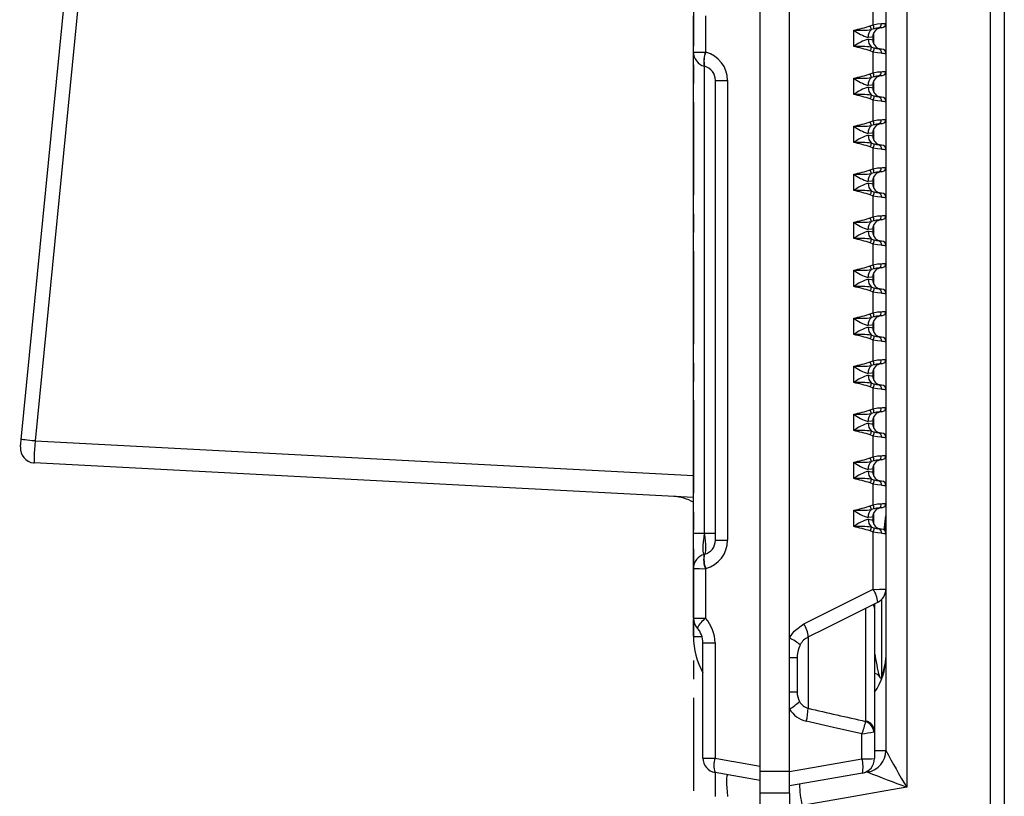
# Model space of a CAD drawing. Units: millimetres. Extents: x -611 to 908, y -407 to 618.
# Drawn here: x 556 to 690, y -120 to -14 of the extents above; entities that cross this region are included whole.
import ezdxf

# ---------------------------------------------------------------- set-up
doc = ezdxf.new("R2010")
doc.units = ezdxf.units.MM
doc.header["$MEASUREMENT"] = 0
doc.linetypes.add('AI-Linetype-11', pattern=[20.32, 12.7, -2.54, 2.54, -2.54])
doc.layers.get('0').update_dxf_attribs({"lineweight": 0})

msp = doc.modelspace()

# ---------------------------------------------------------------- linework, layer by layer
at = {"color": 251, "linetype": 'AI-Linetype-11', "lineweight": 25, "true_color": 0x4d4d4d}
msp.add_line((647.92, 421.58), (647.92, -165.2), dxfattribs=at)
at = {"color": 18, "lineweight": 25, "true_color": 0x000000}
for p, q in [((657.02, -116.79), (657.02, 382.82)), ((661.02, -116.79), (661.02, 380.51)), ((677.01, 127.34), (677.01, -118.92)), ((688.42, -121.57), (688.42, 127.34)), ((690.32, 127.35), (690.32, -121.55)), ((556.25, -71.5), (562.64, -6.87)), ((564.52, -7.06), (558.13, -71.69)), ((672.45, -14.89), (672.45, -12.08)), ((674.17, -12.26), (674.17, -14.71)), ((647.92, -18.62), (647.92, -13.69)), ((649.57, -13.7), (649.57, -18.64)), ((674.17, -14.71), (674.17, -18.81)), ((669.79, -17.87), (669.79, -15.64)), ((672.03, -15.05), (672.45, -14.89)), ((672.55, -15.45), (672.2, -15.56)), ((672.37, -16.56), (672.37, -16.95)), ((647.92, -84.26), (647.92, -18.62)), ((649.57, -18.64), (649.61, -18.64)), ((672.45, -18.63), (672.03, -18.46)), ((672.21, -17.95), (672.56, -18.06)), ((672.45, -21.44), (672.45, -18.63)), ((674.17, -18.81), (674.17, -21.26)), ((649.44, -20.56), (649.4, -20.55)), ((672.03, -21.6), (672.45, -21.44)), ((674.17, -21.26), (674.17, -25.36)), ((650.92, -85.22), (650.92, -22.49)), ((652.57, -22.51), (652.57, -85.24)), ((669.79, -24.42), (669.79, -22.19)), ((672.55, -22), (672.2, -22.11)), ((672.37, -23.11), (672.37, -23.5)), ((672.45, -25.18), (672.03, -25.01)), ((672.21, -24.5), (672.56, -24.61)), ((672.45, -27.99), (672.45, -25.18)), ((674.17, -25.36), (674.17, -27.81)), ((672.03, -28.15), (672.45, -27.99)), ((674.17, -27.81), (674.17, -31.91)), ((669.79, -30.97), (669.79, -28.74)), ((672.55, -28.55), (672.2, -28.66)), ((672.37, -29.66), (672.37, -30.05)), ((672.45, -31.73), (672.03, -31.56)), ((672.21, -31.05), (672.56, -31.16)), ((672.45, -34.54), (672.45, -31.73)), ((674.17, -31.91), (674.17, -34.36)), ((672.03, -34.7), (672.45, -34.54)), ((674.17, -34.36), (674.17, -38.46)), ((669.79, -37.52), (669.79, -35.29)), ((672.55, -35.1), (672.2, -35.21)), ((672.37, -36.21), (672.37, -36.6)), ((672.21, -37.6), (672.56, -37.71)), ((672.45, -38.28), (672.03, -38.11)), ((672.45, -41.09), (672.45, -38.28)), ((674.17, -38.46), (674.17, -40.91)), ((672.03, -41.25), (672.45, -41.09)), ((674.17, -40.91), (674.17, -45.01)), ((669.79, -44.07), (669.79, -41.84)), ((672.55, -41.65), (672.2, -41.76)), ((672.37, -42.76), (672.37, -43.15)), ((672.21, -44.15), (672.56, -44.26)), ((672.45, -44.83), (672.03, -44.66)), ((672.45, -47.64), (672.45, -44.83)), ((674.17, -45.01), (674.17, -47.46)), ((672.03, -47.8), (672.45, -47.64)), ((672.55, -48.2), (672.2, -48.31)), ((674.17, -47.46), (674.17, -51.56)), ((669.79, -50.62), (669.79, -48.39)), ((672.37, -49.31), (672.37, -49.7)), ((672.21, -50.7), (672.56, -50.81)), ((672.45, -51.38), (672.03, -51.21)), ((672.45, -54.19), (672.45, -51.38)), ((674.17, -51.56), (674.17, -54.01)), ((669.79, -57.17), (669.79, -54.94)), ((672.03, -54.35), (672.45, -54.19)), ((672.55, -54.75), (672.2, -54.86)), ((674.17, -54.01), (674.17, -58.11)), ((672.37, -55.86), (672.37, -56.25)), ((672.21, -57.25), (672.56, -57.36)), ((672.45, -57.93), (672.03, -57.76)), ((672.45, -60.74), (672.45, -57.93)), ((674.17, -58.11), (674.17, -60.56)), ((669.79, -63.72), (669.79, -61.49)), ((672.03, -60.9), (672.45, -60.74)), ((672.55, -61.3), (672.2, -61.41)), ((674.17, -60.56), (674.17, -64.66)), ((672.37, -62.41), (672.37, -62.8)), ((672.45, -64.48), (672.03, -64.31)), ((672.21, -63.8), (672.56, -63.91)), ((672.45, -67.29), (672.45, -64.48)), ((674.17, -64.66), (674.17, -67.11)), ((674.17, -67.11), (674.17, -71.21)), ((669.79, -70.27), (669.79, -68.04)), ((672.03, -67.45), (672.45, -67.29)), ((672.55, -67.85), (672.2, -67.96)), ((672.37, -68.96), (672.37, -69.35)), ((672.45, -71.03), (672.03, -70.86)), ((672.21, -70.35), (672.56, -70.46)), ((672.45, -73.84), (672.45, -71.03)), ((674.17, -71.21), (674.17, -73.66)), ((672.03, -74), (672.45, -73.84)), ((674.17, -73.66), (674.17, -77.76)), ((647.92, -79.4), (558.03, -74.69)), ((669.79, -76.82), (669.79, -74.59)), ((672.55, -74.4), (672.2, -74.51)), ((672.37, -75.51), (672.37, -75.9)), ((672.45, -77.58), (672.03, -77.41)), ((672.21, -76.9), (672.56, -77.01)), ((672.45, -80.39), (672.45, -77.58)), ((674.17, -77.76), (674.17, -80.21)), ((672.03, -80.55), (672.45, -80.39)), ((674.17, -80.21), (674.17, -81.89)), ((669.79, -83.37), (669.79, -81.14)), ((672.55, -80.95), (672.2, -81.06)), ((674.17, -81.89), (674.17, -81.91)), ((674.17, -81.91), (674.17, -84.31)), ((672.37, -82.06), (672.37, -82.45)), ((647.92, -84.26), (649.4, -84.26)), ((647.92, -89.09), (647.92, -84.26)), ((649.4, -84.26), (649.44, -84.25)), ((649.44, -84.25), (650.92, -84.25)), ((672.45, -84.13), (672.03, -83.96)), ((672.21, -83.45), (672.56, -83.56)), ((672.45, -91.93), (672.45, -84.13)), ((674.17, -84.31), (674.17, -91.91)), ((649.4, -87.16), (649.44, -87.15)), ((647.92, -95.86), (647.92, -89.09)), ((649.61, -89.1), (649.57, -89.11)), ((649.57, -89.11), (649.57, -95.89)), ((674.17, -91.91), (674.17, -101.3)), ((672.62, -93.92), (672.62, -94.56)), ((672.62, -94.56), (672.62, -111.31)), ((647.92, -98.38), (647.92, -96.04)), ((649.22, -114.95), (649.22, -99.23)), ((650.87, -99.25), (650.87, -114.97)), ((662.07, -101.23), (662.07, -105.92)), ((674.17, -101.3), (674.17, -113.92)), ((671.41, -109.96), (671.43, -109.9)), ((672.62, -111.31), (672.53, -111.36)), ((672.62, -111.31), (672.62, -115.03)), ((670.9, -115.05), (670.9, -111.66)), ((650.92, -120.18), (650.92, -116.82)), ((661.02, -116.79), (657.02, -116.79)), ((657.02, -119.76), (657.02, -116.79)), ((661.02, -119.76), (661.02, -116.79)), ((670.96, -117), (661.02, -118.76)), ((671.69, -116.87), (671.14, -116.97)), ((661.02, -119.76), (657.02, -119.76)), ((657.02, -121.76), (657.02, -119.76)), ((661.02, -119.76), (661.02, -121.76))]:
    msp.add_line(p, q, dxfattribs=at)
at = {"color": 251, "lineweight": 25, "true_color": 0x4d4d4d}
for p, q in [((672.51, -17.54), (672.51, -15.97)), ((649.4, -20.55), (649.4, -84.26)), ((649.44, -84.25), (649.44, -20.56)), ((672.51, -24.09), (672.51, -22.52)), ((672.51, -30.64), (672.51, -29.07)), ((672.51, -37.19), (672.51, -35.62)), ((672.51, -43.74), (672.51, -42.17)), ((672.51, -50.29), (672.51, -48.72)), ((672.51, -56.84), (672.51, -55.27)), ((672.51, -63.39), (672.51, -61.82)), ((672.51, -69.94), (672.51, -68.37)), ((558.13, -71.69), (647.92, -76.39)), ((672.51, -76.49), (672.51, -74.92)), ((672.51, -83.04), (672.51, -81.47)), ((673.95, -83.87), (674.17, -81.89)), ((673.55, -93.36), (673.55, -104.06)), ((671.43, -109.9), (671.43, -94.51)), ((647.92, -98.38), (649.06, -98.38)), ((663.55, -98.48), (663.55, -108.16))]:
    msp.add_line(p, q, dxfattribs=at)
at = {"color": 18, "lineweight": 25, "true_color": 0x000000}
for points in [[(672.45, -14.89), (673.04, -14.79), (673.53, -14.75)], [(673.17, -15.34), (672.89, -15.38), (672.55, -15.45)], [(673.62, -15.3), (673.6, -15.3), (673.46, -15.32), (673.17, -15.34)], [(672.37, -16.56), (672.2, -16.58), (671.75, -16.63)], [(671.76, -16.87), (672.2, -16.93), (672.37, -16.95)], [(673.56, -18.77), (673.02, -18.72), (672.45, -18.63)], [(672.56, -18.06), (672.89, -18.13), (673.19, -18.17)], [(673.19, -18.17), (673.47, -18.19), (673.61, -18.21), (673.62, -18.21)], [(672.45, -21.44), (673.04, -21.34), (673.53, -21.3)], [(673.17, -21.89), (672.89, -21.93), (672.55, -22)], [(673.62, -21.85), (673.6, -21.85), (673.46, -21.87), (673.17, -21.89)], [(672.37, -23.11), (672.2, -23.13), (671.75, -23.18)], [(671.76, -23.42), (672.2, -23.48), (672.37, -23.5)], [(673.56, -25.32), (673.03, -25.28), (672.45, -25.18)], [(672.56, -24.61), (672.89, -24.68), (673.19, -24.72)], [(673.19, -24.72), (673.47, -24.74), (673.61, -24.76), (673.62, -24.76)], [(672.45, -27.99), (673.04, -27.89), (673.53, -27.85)], [(673.17, -28.44), (672.89, -28.48), (672.55, -28.55)], [(673.62, -28.4), (673.6, -28.4), (673.46, -28.42), (673.17, -28.44)], [(672.37, -29.66), (672.2, -29.68), (671.75, -29.73)], [(671.76, -29.97), (672.2, -30.03), (672.37, -30.05)], [(673.56, -31.87), (673.03, -31.83), (672.45, -31.73)], [(672.56, -31.16), (672.89, -31.23), (673.19, -31.27)], [(673.19, -31.27), (673.47, -31.29), (673.61, -31.31), (673.62, -31.31)], [(672.45, -34.54), (673.04, -34.44), (673.53, -34.4)], [(672.37, -36.21), (672.2, -36.23), (671.75, -36.28)], [(673.17, -34.99), (672.89, -35.03), (672.55, -35.1)], [(673.62, -34.95), (673.6, -34.95), (673.46, -34.97), (673.17, -34.99)], [(671.76, -36.52), (672.2, -36.58), (672.37, -36.6)], [(673.56, -38.42), (673.03, -38.38), (672.45, -38.28)], [(672.56, -37.71), (672.89, -37.78), (673.19, -37.82)], [(673.19, -37.82), (673.47, -37.84), (673.61, -37.86), (673.62, -37.86)], [(672.45, -41.09), (673.04, -40.99), (673.53, -40.95)], [(673.17, -41.54), (672.89, -41.58), (672.55, -41.65)], [(673.62, -41.5), (673.6, -41.5), (673.46, -41.52), (673.17, -41.54)], [(672.37, -42.76), (672.2, -42.78), (671.75, -42.83)], [(671.76, -43.07), (672.2, -43.13), (672.37, -43.15)], [(672.56, -44.26), (672.89, -44.33), (673.19, -44.37)], [(673.56, -44.97), (673.03, -44.93), (672.45, -44.83)], [(673.19, -44.37), (673.47, -44.39), (673.61, -44.41), (673.62, -44.41)], [(672.45, -47.64), (673.04, -47.54), (673.53, -47.5)], [(673.17, -48.09), (672.89, -48.13), (672.55, -48.2)], [(673.62, -48.05), (673.6, -48.05), (673.46, -48.07), (673.17, -48.09)], [(672.37, -49.31), (672.2, -49.33), (671.75, -49.38)], [(671.76, -49.62), (672.2, -49.68), (672.37, -49.7)], [(672.56, -50.81), (672.89, -50.88), (673.19, -50.92)], [(673.19, -50.92), (673.47, -50.94), (673.61, -50.96), (673.62, -50.96)], [(673.56, -51.52), (673.03, -51.48), (672.45, -51.38)], [(672.45, -54.19), (673.04, -54.09), (673.53, -54.05)], [(673.17, -54.64), (672.89, -54.68), (672.55, -54.75)], [(673.62, -54.6), (673.6, -54.6), (673.46, -54.62), (673.17, -54.64)], [(672.37, -55.86), (672.2, -55.88), (671.75, -55.93)], [(671.76, -56.17), (672.2, -56.23), (672.37, -56.25)], [(672.56, -57.36), (672.89, -57.43), (673.19, -57.47)], [(673.19, -57.47), (673.47, -57.49), (673.61, -57.51), (673.62, -57.51)], [(673.56, -58.07), (673.03, -58.03), (672.45, -57.93)], [(672.45, -60.74), (673.04, -60.64), (673.53, -60.6)], [(673.17, -61.19), (672.89, -61.23), (672.55, -61.3)], [(673.62, -61.15), (673.6, -61.15), (673.46, -61.17), (673.17, -61.19)], [(672.37, -62.41), (672.2, -62.43), (671.75, -62.48)], [(671.76, -62.72), (672.2, -62.78), (672.37, -62.8)], [(672.56, -63.91), (672.89, -63.98), (673.19, -64.02)], [(673.19, -64.02), (673.47, -64.04), (673.61, -64.06), (673.62, -64.06)], [(673.56, -64.62), (673.03, -64.58), (672.45, -64.48)], [(672.45, -67.29), (673.04, -67.19), (673.53, -67.15)], [(673.17, -67.74), (672.89, -67.78), (672.55, -67.85)], [(673.62, -67.7), (673.6, -67.7), (673.46, -67.72), (673.17, -67.74)], [(672.37, -68.96), (672.2, -68.98), (671.75, -69.03)], [(671.76, -69.27), (672.2, -69.33), (672.37, -69.35)], [(673.56, -71.17), (673.03, -71.13), (672.45, -71.03)], [(672.56, -70.46), (672.89, -70.53), (673.19, -70.57)], [(673.19, -70.57), (673.47, -70.59), (673.61, -70.61), (673.62, -70.61)], [(556.15, -72.5), (556.15, -72.48), (556.15, -72.44), (556.16, -72.37), (556.17, -72.27), (556.18, -72.14), (556.2, -72), (556.21, -71.84), (556.23, -71.67), (556.25, -71.5)], [(558.13, -71.69), (557.76, -71.65), (557.4, -71.62), (557.08, -71.58), (556.79, -71.55), (556.56, -71.53), (556.39, -71.51), (556.28, -71.5), (556.25, -71.5)], [(672.45, -73.84), (673.04, -73.74), (673.53, -73.7)], [(673.17, -74.29), (672.89, -74.33), (672.55, -74.4)], [(673.62, -74.25), (673.6, -74.26), (673.46, -74.27), (673.17, -74.29)], [(672.37, -75.51), (672.2, -75.53), (671.75, -75.58)], [(671.76, -75.82), (672.2, -75.88), (672.37, -75.9)], [(673.56, -77.72), (673.03, -77.68), (672.45, -77.58)], [(672.56, -77.01), (672.89, -77.08), (673.19, -77.12)], [(673.19, -77.12), (673.47, -77.14), (673.61, -77.16), (673.62, -77.16)], [(672.45, -80.39), (673.04, -80.29), (673.52, -80.25)], [(673.17, -80.84), (672.89, -80.88), (672.55, -80.95)], [(673.62, -80.8), (673.6, -80.81), (673.46, -80.82), (673.17, -80.84)], [(674.17, -81.91), (674.05, -83.72), (674.02, -83.83)], [(672.37, -82.06), (672.2, -82.08), (671.75, -82.13)], [(671.77, -82.37), (672.2, -82.43), (672.37, -82.45)], [(673.56, -84.27), (673.03, -84.23), (672.45, -84.13)], [(672.56, -83.56), (672.89, -83.63), (673.2, -83.67)], [(673.2, -83.67), (673.47, -83.69), (673.61, -83.71), (673.62, -83.71)], [(662.98, -96.65), (666.53, -94.88), (672.45, -91.93)], [(663.59, -98.42), (665.96, -97.24), (673.06, -93.7)], [(661.02, -98.57), (661.67, -97.65), (662.98, -96.65)], [(673.55, -104.06), (673.69, -103.69), (674.12, -101.92), (674.15, -101.71), (674.16, -101.5), (674.16, -101.43), (674.17, -101.36), (674.17, -101.34), (674.17, -101.32), (674.17, -101.31), (674.17, -101.31), (674.17, -101.31), (674.17, -101.3), (674.17, -101.3), (674.17, -101.3), (674.17, -101.3), (674.17, -101.3)], [(673.28, -103.83), (672.99, -103.53), (672.62, -103.4)], [(673.55, -104.06), (673.53, -104.09), (673.52, -104.1), (673.51, -104.1), (673.5, -104.1), (673.48, -104.09), (673.42, -104.03), (673.28, -103.83)], [(670.9, -111.66), (667.03, -110.78), (663.31, -109.93)], [(650.87, -114.97), (653.1, -115.37), (653.44, -115.43), (657.02, -116.06)], [(661.02, -116.8), (664.92, -116.11), (670.9, -115.05)], [(657.02, -118.01), (653.44, -117.37), (650.87, -116.92)], [(677.01, -118.92), (674.17, -119.42), (668.27, -120.46), (662.74, -121.43)]]:
    msp.add_lwpolyline(points, dxfattribs=at)
for points in [[(673.17, -15.34), (673.43, -15.26), (673.58, -15.01), (673.53, -14.75)], [(673.53, -14.75), (673.74, -14.74), (673.96, -14.72), (674.17, -14.71)], [(673.62, -15.3), (673.93, -15.28), (674.17, -15.02), (674.17, -14.71)], [(669.79, -15.64), (670.54, -15.49), (671.29, -15.29), (672.03, -15.05)], [(669.79, -15.64), (670.59, -15.67), (671.4, -15.65), (672.2, -15.56)], [(669.79, -15.64), (670.38, -16.08), (671.04, -16.42), (671.75, -16.63)], [(672.2, -15.56), (671.89, -15.83), (671.73, -16.22), (671.75, -16.63)], [(672.2, -15.56), (672.17, -15.38), (672.11, -15.21), (672.03, -15.05)], [(673.51, -15.31), (672.86, -15.37), (672.37, -15.91), (672.37, -16.56)], [(672.55, -15.45), (672.55, -15.26), (672.52, -15.07), (672.45, -14.89)], [(671.76, -16.87), (671.05, -17.08), (670.38, -17.42), (669.79, -17.87)], [(671.76, -16.87), (671.73, -17.28), (671.9, -17.68), (672.21, -17.95)], [(672.37, -16.95), (672.37, -17.6), (672.86, -18.14), (673.51, -18.2)], [(647.92, -18.62), (648.47, -18.63), (649.02, -18.64), (649.57, -18.64)], [(647.92, -18.62), (647.92, -19.53), (648.53, -20.32), (649.4, -20.55)], [(649.57, -18.64), (649.31, -19.24), (649.25, -19.91), (649.4, -20.55)], [(649.61, -18.64), (649.35, -19.25), (649.29, -19.92), (649.44, -20.56)], [(652.57, -22.51), (652.57, -20.7), (651.35, -19.11), (649.61, -18.64)], [(672.21, -17.95), (671.41, -17.86), (670.59, -17.84), (669.79, -17.87)], [(672.03, -18.46), (671.29, -18.23), (670.54, -18.03), (669.79, -17.87)], [(672.03, -18.46), (672.11, -18.3), (672.18, -18.13), (672.21, -17.95)], [(672.45, -18.63), (672.52, -18.45), (672.56, -18.26), (672.56, -18.06)], [(673.56, -18.77), (673.61, -18.51), (673.45, -18.25), (673.19, -18.17)], [(673.56, -18.77), (673.76, -18.78), (673.96, -18.8), (674.17, -18.81)], [(674.17, -18.81), (674.17, -18.49), (673.93, -18.23), (673.62, -18.21)], [(650.92, -22.49), (650.92, -21.59), (650.31, -20.8), (649.44, -20.56)], [(672.55, -22), (672.55, -21.81), (672.52, -21.62), (672.45, -21.44)], [(673.17, -21.89), (673.43, -21.81), (673.58, -21.56), (673.53, -21.3)], [(673.53, -21.3), (673.74, -21.29), (673.96, -21.27), (674.17, -21.26)], [(673.62, -21.85), (673.93, -21.83), (674.17, -21.57), (674.17, -21.26)], [(650.92, -22.49), (651.47, -22.51), (652.02, -22.51), (652.57, -22.51)], [(669.79, -22.19), (670.54, -22.04), (671.29, -21.84), (672.03, -21.6)], [(669.79, -22.19), (670.59, -22.22), (671.4, -22.2), (672.2, -22.11)], [(669.79, -22.19), (670.38, -22.63), (671.04, -22.97), (671.75, -23.18)], [(672.2, -22.11), (671.89, -22.38), (671.73, -22.77), (671.75, -23.18)], [(672.2, -22.11), (672.17, -21.93), (672.11, -21.76), (672.03, -21.6)], [(673.51, -21.86), (672.86, -21.92), (672.37, -22.46), (672.37, -23.11)], [(671.76, -23.42), (671.05, -23.63), (670.38, -23.97), (669.79, -24.42)], [(671.76, -23.42), (671.73, -23.83), (671.9, -24.23), (672.21, -24.5)], [(672.37, -23.5), (672.37, -24.15), (672.86, -24.69), (673.51, -24.75)], [(672.21, -24.5), (671.41, -24.41), (670.59, -24.39), (669.79, -24.42)], [(672.03, -25.01), (671.29, -24.78), (670.54, -24.58), (669.79, -24.42)], [(672.03, -25.01), (672.12, -24.85), (672.18, -24.68), (672.21, -24.5)], [(672.45, -25.18), (672.52, -25), (672.56, -24.81), (672.56, -24.61)], [(673.56, -25.32), (673.61, -25.06), (673.45, -24.8), (673.19, -24.72)], [(673.56, -25.32), (673.76, -25.33), (673.96, -25.35), (674.17, -25.36)], [(674.17, -25.36), (674.17, -25.04), (673.93, -24.78), (673.62, -24.76)], [(669.79, -28.74), (670.54, -28.59), (671.29, -28.39), (672.03, -28.15)], [(672.2, -28.66), (672.17, -28.48), (672.11, -28.31), (672.03, -28.15)], [(672.55, -28.55), (672.55, -28.36), (672.51, -28.17), (672.45, -27.99)], [(673.17, -28.44), (673.43, -28.36), (673.58, -28.11), (673.53, -27.85)], [(673.53, -27.85), (673.74, -27.84), (673.95, -27.82), (674.17, -27.81)], [(673.62, -28.4), (673.93, -28.38), (674.17, -28.12), (674.17, -27.81)], [(669.79, -28.74), (670.59, -28.77), (671.4, -28.75), (672.2, -28.66)], [(669.79, -28.74), (670.38, -29.18), (671.04, -29.52), (671.75, -29.73)], [(672.2, -28.66), (671.89, -28.93), (671.73, -29.32), (671.75, -29.73)], [(673.51, -28.41), (672.86, -28.47), (672.37, -29.01), (672.37, -29.66)], [(671.76, -29.97), (671.05, -30.18), (670.38, -30.52), (669.79, -30.97)], [(671.76, -29.97), (671.73, -30.38), (671.9, -30.78), (672.21, -31.05)], [(672.37, -30.05), (672.37, -30.7), (672.86, -31.24), (673.51, -31.3)], [(672.21, -31.05), (671.41, -30.96), (670.59, -30.94), (669.79, -30.97)], [(672.03, -31.56), (671.29, -31.33), (670.54, -31.13), (669.79, -30.97)], [(672.03, -31.56), (672.12, -31.4), (672.18, -31.23), (672.21, -31.05)], [(672.45, -31.73), (672.52, -31.55), (672.56, -31.36), (672.56, -31.16)], [(673.56, -31.87), (673.61, -31.61), (673.45, -31.35), (673.19, -31.27)], [(673.56, -31.87), (673.76, -31.88), (673.96, -31.9), (674.17, -31.91)], [(674.17, -31.91), (674.17, -31.59), (673.93, -31.33), (673.62, -31.31)], [(669.79, -35.29), (670.54, -35.14), (671.29, -34.94), (672.03, -34.7)], [(672.2, -35.21), (672.17, -35.03), (672.11, -34.86), (672.03, -34.7)], [(672.55, -35.1), (672.55, -34.91), (672.51, -34.72), (672.45, -34.54)], [(673.17, -34.99), (673.43, -34.91), (673.58, -34.66), (673.53, -34.4)], [(673.53, -34.4), (673.74, -34.39), (673.95, -34.37), (674.17, -34.36)], [(673.62, -34.95), (673.93, -34.93), (674.17, -34.67), (674.17, -34.36)], [(669.79, -35.29), (670.59, -35.32), (671.4, -35.3), (672.2, -35.21)], [(669.79, -35.29), (670.38, -35.73), (671.04, -36.07), (671.75, -36.28)], [(672.2, -35.21), (671.89, -35.48), (671.73, -35.87), (671.75, -36.28)], [(673.51, -34.96), (672.86, -35.02), (672.37, -35.56), (672.37, -36.21)], [(671.76, -36.52), (671.05, -36.73), (670.38, -37.07), (669.79, -37.52)], [(672.21, -37.6), (671.41, -37.51), (670.59, -37.49), (669.79, -37.52)], [(672.03, -38.11), (671.29, -37.88), (670.54, -37.68), (669.79, -37.52)], [(671.76, -36.52), (671.73, -36.93), (671.9, -37.33), (672.21, -37.6)], [(672.03, -38.11), (672.12, -37.95), (672.18, -37.78), (672.21, -37.6)], [(672.37, -36.6), (672.37, -37.25), (672.86, -37.79), (673.51, -37.85)], [(672.45, -38.28), (672.52, -38.1), (672.56, -37.91), (672.56, -37.71)], [(673.56, -38.42), (673.61, -38.16), (673.45, -37.9), (673.19, -37.82)], [(673.56, -38.42), (673.76, -38.44), (673.96, -38.45), (674.17, -38.46)], [(674.17, -38.46), (674.17, -38.14), (673.93, -37.88), (673.62, -37.86)], [(669.79, -41.84), (670.54, -41.69), (671.29, -41.49), (672.03, -41.25)], [(672.2, -41.76), (672.17, -41.58), (672.11, -41.41), (672.03, -41.25)], [(673.51, -41.51), (672.86, -41.57), (672.37, -42.11), (672.37, -42.76)], [(672.55, -41.65), (672.55, -41.46), (672.51, -41.27), (672.45, -41.09)], [(673.17, -41.54), (673.43, -41.46), (673.58, -41.21), (673.53, -40.95)], [(673.53, -40.95), (673.74, -40.94), (673.95, -40.92), (674.17, -40.91)], [(673.62, -41.5), (673.93, -41.48), (674.17, -41.22), (674.17, -40.91)], [(669.79, -41.84), (670.59, -41.87), (671.4, -41.85), (672.2, -41.76)], [(669.79, -41.84), (670.38, -42.28), (671.04, -42.62), (671.75, -42.83)], [(672.2, -41.76), (671.89, -42.03), (671.72, -42.42), (671.75, -42.83)], [(671.76, -43.07), (671.05, -43.28), (670.38, -43.62), (669.79, -44.07)], [(672.21, -44.15), (671.41, -44.06), (670.59, -44.04), (669.79, -44.07)], [(672.03, -44.66), (671.29, -44.43), (670.54, -44.23), (669.79, -44.07)], [(671.76, -43.07), (671.73, -43.48), (671.9, -43.88), (672.21, -44.15)], [(672.03, -44.66), (672.12, -44.5), (672.18, -44.33), (672.21, -44.15)], [(672.37, -43.15), (672.37, -43.8), (672.86, -44.34), (673.51, -44.4)], [(672.45, -44.83), (672.52, -44.65), (672.56, -44.46), (672.56, -44.26)], [(673.56, -44.97), (673.61, -44.71), (673.45, -44.45), (673.19, -44.37)], [(673.56, -44.97), (673.76, -44.99), (673.96, -45), (674.17, -45.01)], [(674.17, -45.01), (674.17, -44.69), (673.93, -44.43), (673.62, -44.41)], [(669.79, -48.39), (670.54, -48.24), (671.29, -48.04), (672.03, -47.8)], [(669.79, -48.39), (670.59, -48.42), (671.4, -48.4), (672.2, -48.31)], [(672.2, -48.31), (671.89, -48.58), (671.72, -48.97), (671.75, -49.38)], [(672.2, -48.31), (672.17, -48.13), (672.11, -47.96), (672.03, -47.8)], [(673.51, -48.06), (672.86, -48.12), (672.37, -48.66), (672.37, -49.31)], [(672.55, -48.2), (672.55, -48.01), (672.51, -47.82), (672.45, -47.64)], [(673.17, -48.09), (673.42, -48.01), (673.58, -47.76), (673.53, -47.5)], [(673.53, -47.5), (673.74, -47.49), (673.95, -47.47), (674.17, -47.46)], [(673.62, -48.05), (673.93, -48.03), (674.17, -47.77), (674.17, -47.46)], [(669.79, -48.39), (670.38, -48.83), (671.04, -49.17), (671.75, -49.38)], [(671.76, -49.62), (671.05, -49.83), (670.38, -50.17), (669.79, -50.62)], [(671.76, -49.62), (671.73, -50.03), (671.9, -50.43), (672.21, -50.7)], [(672.21, -50.7), (671.41, -50.61), (670.59, -50.59), (669.79, -50.62)], [(672.03, -51.21), (671.29, -50.98), (670.54, -50.78), (669.79, -50.62)], [(672.03, -51.21), (672.12, -51.05), (672.18, -50.88), (672.21, -50.7)], [(672.37, -49.7), (672.37, -50.35), (672.86, -50.89), (673.51, -50.95)], [(672.45, -51.38), (672.52, -51.2), (672.56, -51.01), (672.56, -50.81)], [(673.56, -51.52), (673.61, -51.26), (673.45, -51), (673.19, -50.92)], [(674.17, -51.56), (674.17, -51.24), (673.93, -50.98), (673.62, -50.96)], [(673.56, -51.52), (673.76, -51.54), (673.96, -51.55), (674.17, -51.56)], [(669.79, -54.94), (670.54, -54.79), (671.29, -54.59), (672.03, -54.35)], [(669.79, -54.94), (670.59, -54.97), (671.4, -54.95), (672.2, -54.86)], [(669.79, -54.94), (670.38, -55.38), (671.04, -55.72), (671.75, -55.93)], [(672.2, -54.86), (671.89, -55.13), (671.72, -55.52), (671.75, -55.93)], [(672.2, -54.86), (672.17, -54.68), (672.11, -54.51), (672.03, -54.35)], [(673.51, -54.61), (672.86, -54.67), (672.37, -55.21), (672.37, -55.86)], [(672.55, -54.75), (672.55, -54.56), (672.51, -54.37), (672.45, -54.19)], [(673.17, -54.64), (673.42, -54.56), (673.58, -54.31), (673.53, -54.05)], [(673.53, -54.05), (673.74, -54.04), (673.95, -54.02), (674.17, -54.01)], [(673.62, -54.6), (673.93, -54.58), (674.17, -54.32), (674.17, -54.01)], [(671.76, -56.17), (671.05, -56.38), (670.38, -56.72), (669.79, -57.17)], [(671.76, -56.17), (671.73, -56.58), (671.9, -56.98), (672.21, -57.25)], [(672.37, -56.25), (672.37, -56.9), (672.86, -57.44), (673.51, -57.5)], [(672.21, -57.25), (671.41, -57.16), (670.59, -57.14), (669.79, -57.17)], [(672.03, -57.76), (671.29, -57.53), (670.54, -57.33), (669.79, -57.17)], [(672.03, -57.76), (672.12, -57.6), (672.18, -57.43), (672.21, -57.25)], [(672.45, -57.93), (672.52, -57.75), (672.56, -57.56), (672.56, -57.36)], [(673.56, -58.07), (673.61, -57.81), (673.45, -57.55), (673.19, -57.47)], [(674.17, -58.11), (674.17, -57.79), (673.93, -57.53), (673.62, -57.51)], [(673.56, -58.07), (673.76, -58.09), (673.96, -58.1), (674.17, -58.11)], [(669.79, -61.49), (670.54, -61.34), (671.29, -61.14), (672.03, -60.9)], [(669.79, -61.49), (670.59, -61.52), (671.4, -61.5), (672.2, -61.41)], [(669.79, -61.49), (670.38, -61.93), (671.04, -62.27), (671.75, -62.48)], [(672.2, -61.41), (671.89, -61.68), (671.72, -62.07), (671.75, -62.48)], [(672.2, -61.41), (672.17, -61.23), (672.11, -61.06), (672.03, -60.9)], [(673.51, -61.16), (672.86, -61.22), (672.37, -61.76), (672.37, -62.41)], [(672.55, -61.3), (672.55, -61.11), (672.51, -60.92), (672.45, -60.74)], [(673.17, -61.19), (673.42, -61.11), (673.58, -60.86), (673.53, -60.6)], [(673.53, -60.6), (673.74, -60.59), (673.95, -60.57), (674.17, -60.56)], [(673.62, -61.15), (673.93, -61.13), (674.17, -60.87), (674.17, -60.56)], [(671.76, -62.72), (671.05, -62.93), (670.38, -63.27), (669.79, -63.72)], [(671.76, -62.72), (671.74, -63.13), (671.9, -63.53), (672.21, -63.8)], [(672.37, -62.8), (672.37, -63.45), (672.86, -63.99), (673.51, -64.05)], [(672.21, -63.8), (671.41, -63.71), (670.59, -63.69), (669.79, -63.72)], [(672.03, -64.31), (671.29, -64.08), (670.54, -63.88), (669.79, -63.72)], [(672.03, -64.31), (672.12, -64.15), (672.18, -63.98), (672.21, -63.8)], [(672.45, -64.48), (672.52, -64.3), (672.56, -64.11), (672.56, -63.91)], [(673.56, -64.62), (673.61, -64.36), (673.45, -64.1), (673.19, -64.02)], [(674.17, -64.66), (674.17, -64.34), (673.93, -64.08), (673.62, -64.06)], [(673.56, -64.62), (673.76, -64.64), (673.96, -64.65), (674.17, -64.66)], [(673.53, -67.15), (673.74, -67.14), (673.95, -67.12), (674.17, -67.11)], [(673.62, -67.7), (673.93, -67.68), (674.17, -67.42), (674.17, -67.11)], [(669.79, -68.04), (670.54, -67.89), (671.29, -67.69), (672.03, -67.45)], [(669.79, -68.04), (670.59, -68.07), (671.4, -68.05), (672.2, -67.96)], [(669.79, -68.04), (670.38, -68.48), (671.04, -68.82), (671.75, -69.03)], [(672.2, -67.96), (671.89, -68.23), (671.72, -68.62), (671.75, -69.03)], [(672.2, -67.96), (672.17, -67.78), (672.11, -67.61), (672.03, -67.45)], [(673.51, -67.71), (672.86, -67.77), (672.37, -68.31), (672.37, -68.96)], [(672.55, -67.85), (672.55, -67.66), (672.51, -67.47), (672.45, -67.29)], [(673.17, -67.74), (673.42, -67.66), (673.58, -67.41), (673.53, -67.15)], [(671.76, -69.27), (671.05, -69.48), (670.38, -69.82), (669.79, -70.27)], [(671.76, -69.27), (671.74, -69.68), (671.9, -70.08), (672.21, -70.35)], [(672.37, -69.35), (672.37, -70), (672.86, -70.54), (673.51, -70.6)], [(672.21, -70.35), (671.41, -70.26), (670.59, -70.24), (669.79, -70.27)], [(672.03, -70.86), (671.29, -70.63), (670.54, -70.43), (669.79, -70.27)], [(672.03, -70.86), (672.12, -70.7), (672.18, -70.53), (672.21, -70.35)], [(672.45, -71.03), (672.52, -70.85), (672.56, -70.66), (672.56, -70.46)], [(673.56, -71.17), (673.61, -70.91), (673.45, -70.65), (673.19, -70.57)], [(674.17, -71.21), (674.17, -70.89), (673.93, -70.63), (673.62, -70.61)], [(673.56, -71.17), (673.76, -71.19), (673.96, -71.2), (674.17, -71.21)], [(672.55, -74.4), (672.55, -74.21), (672.51, -74.02), (672.45, -73.84)], [(673.17, -74.29), (673.42, -74.21), (673.58, -73.96), (673.53, -73.7)], [(673.53, -73.7), (673.74, -73.69), (673.95, -73.67), (674.17, -73.66)], [(673.62, -74.25), (673.93, -74.23), (674.17, -73.97), (674.17, -73.66)], [(669.79, -74.59), (670.54, -74.44), (671.29, -74.24), (672.03, -74)], [(669.79, -74.59), (670.59, -74.62), (671.4, -74.6), (672.2, -74.51)], [(669.79, -74.59), (670.38, -75.03), (671.04, -75.37), (671.75, -75.58)], [(672.2, -74.51), (671.89, -74.77), (671.72, -75.17), (671.75, -75.58)], [(672.2, -74.51), (672.17, -74.33), (672.11, -74.16), (672.03, -74)], [(673.51, -74.26), (672.86, -74.32), (672.37, -74.86), (672.37, -75.51)], [(671.76, -75.82), (671.05, -76.03), (670.38, -76.37), (669.79, -76.82)], [(671.76, -75.82), (671.74, -76.23), (671.9, -76.63), (672.21, -76.9)], [(672.37, -75.9), (672.37, -76.55), (672.86, -77.09), (673.51, -77.15)], [(672.21, -76.9), (671.41, -76.81), (670.59, -76.79), (669.79, -76.82)], [(672.03, -77.41), (671.29, -77.18), (670.54, -76.98), (669.79, -76.82)], [(672.03, -77.41), (672.12, -77.25), (672.18, -77.08), (672.21, -76.9)], [(672.45, -77.58), (672.52, -77.4), (672.56, -77.21), (672.56, -77.01)], [(673.56, -77.72), (673.61, -77.46), (673.45, -77.2), (673.19, -77.12)], [(673.56, -77.72), (673.76, -77.74), (673.97, -77.75), (674.17, -77.76)], [(674.17, -77.76), (674.17, -77.44), (673.93, -77.18), (673.62, -77.16)], [(647.92, -80.06), (647.1, -79.59), (646.18, -79.31), (645.23, -79.26)], [(669.79, -81.14), (670.54, -80.99), (671.29, -80.79), (672.03, -80.55)], [(672.2, -81.06), (672.17, -80.88), (672.11, -80.71), (672.03, -80.55)], [(672.55, -80.95), (672.55, -80.76), (672.51, -80.57), (672.45, -80.39)], [(673.17, -80.84), (673.42, -80.76), (673.58, -80.51), (673.52, -80.25)], [(673.52, -80.25), (673.74, -80.24), (673.95, -80.22), (674.17, -80.21)], [(673.62, -80.8), (673.93, -80.78), (674.17, -80.52), (674.17, -80.21)], [(669.79, -81.14), (670.59, -81.17), (671.4, -81.15), (672.2, -81.06)], [(669.79, -81.14), (670.38, -81.58), (671.04, -81.92), (671.75, -82.13)], [(672.2, -81.06), (671.89, -81.32), (671.72, -81.72), (671.75, -82.13)], [(673.51, -80.81), (672.86, -80.87), (672.37, -81.41), (672.37, -82.06)], [(671.77, -82.37), (671.05, -82.58), (670.38, -82.92), (669.79, -83.37)], [(671.77, -82.37), (671.74, -82.78), (671.9, -83.18), (672.21, -83.45)], [(672.37, -82.45), (672.37, -83.1), (672.86, -83.64), (673.51, -83.7)], [(649.4, -84.26), (649.15, -85.96), (649.15, -87.23), (649.4, -87.16)], [(649.44, -87.15), (649.69, -87.08), (649.69, -85.81), (649.44, -84.25)], [(672.21, -83.45), (671.41, -83.36), (670.59, -83.34), (669.79, -83.37)], [(672.03, -83.96), (671.29, -83.73), (670.54, -83.53), (669.79, -83.37)], [(672.03, -83.96), (672.12, -83.8), (672.18, -83.63), (672.21, -83.45)], [(672.45, -84.13), (672.52, -83.95), (672.56, -83.76), (672.56, -83.56)], [(673.56, -84.27), (673.61, -84.01), (673.45, -83.75), (673.2, -83.67)], [(673.56, -84.27), (673.76, -84.29), (673.97, -84.3), (674.17, -84.31)], [(674.17, -84.31), (674.17, -83.99), (673.93, -83.73), (673.62, -83.71)], [(649.44, -87.15), (650.31, -86.91), (650.92, -86.12), (650.92, -85.22)], [(649.61, -89.1), (651.35, -88.63), (652.57, -87.05), (652.57, -85.24)], [(650.92, -85.22), (651.47, -85.24), (652.02, -85.24), (652.57, -85.24)], [(649.4, -87.16), (648.53, -87.39), (647.92, -88.19), (647.92, -89.09)], [(649.4, -87.16), (649.24, -87.81), (649.3, -88.5), (649.57, -89.11)], [(649.44, -87.15), (649.28, -87.8), (649.34, -88.49), (649.61, -89.1)], [(647.92, -89.09), (648.47, -89.11), (649.02, -89.12), (649.57, -89.11)], [(672.45, -91.93), (673.02, -91.94), (673.59, -91.93), (674.17, -91.91)], [(673.06, -93.7), (673.74, -93.36), (674.17, -92.67), (674.17, -91.91)], [(647.92, -95.86), (648.47, -95.88), (649.02, -95.89), (649.57, -95.89)], [(647.92, -95.86), (647.92, -96.36), (648.1, -96.84), (648.44, -97.21)], [(649.57, -95.89), (649.1, -96.24), (648.71, -96.69), (648.44, -97.21)], [(650.87, -99.25), (650.87, -98.01), (650.41, -96.81), (649.57, -95.89)], [(649.22, -99.23), (649.22, -98.48), (648.94, -97.76), (648.44, -97.21)], [(647.92, -98.38), (647.92, -100.11), (648.37, -101.81), (649.22, -103.31)], [(649.22, -99.23), (649.77, -99.25), (650.32, -99.25), (650.87, -99.25)], [(663.61, -98.44), (663.12, -98.66), (662.72, -99.04), (662.49, -99.52)], [(662.5, -99.53), (662.18, -100.11), (662.03, -100.77), (662.07, -101.43)], [(672.62, -100.63), (672.79, -101.71), (673.01, -102.77), (673.28, -103.83)], [(661.02, -101.25), (661.37, -101.25), (661.72, -101.24), (662.07, -101.23)], [(661.02, -105.94), (661.37, -105.94), (661.72, -105.93), (662.07, -105.92)], [(662.07, -105.92), (662.06, -106.38), (662.18, -106.84), (662.4, -107.24)], [(661.02, -108.27), (661.51, -107.98), (661.98, -107.63), (662.4, -107.24)], [(662.4, -107.24), (662.63, -107.7), (663.05, -108.03), (663.55, -108.16)], [(661.02, -108.27), (661.53, -109.1), (662.36, -109.7), (663.31, -109.93)], [(663.31, -109.93), (663.46, -109.35), (663.54, -108.75), (663.55, -108.16)], [(663.55, -108.16), (666.17, -108.76), (668.79, -109.36), (671.41, -109.96)], [(670.9, -111.66), (671.13, -111.11), (671.3, -110.54), (671.41, -109.96)], [(672.53, -111.36), (672.45, -110.72), (672.02, -110.18), (671.41, -109.96)], [(672.62, -111.31), (672.59, -110.62), (672.1, -110.04), (671.43, -109.9)], [(670.9, -111.66), (671.44, -111.58), (671.99, -111.48), (672.53, -111.36)], [(671.69, -116.87), (673.12, -116.62), (674.17, -115.38), (674.17, -113.92)], [(674.17, -113.92), (675.06, -115.62), (676.01, -117.28), (677.01, -118.92)], [(649.22, -114.95), (649.77, -114.97), (650.32, -114.98), (650.87, -114.97)], [(649.22, -114.95), (649.22, -115.92), (649.91, -116.75), (650.87, -116.92)], [(650.87, -114.97), (650.66, -115.61), (650.66, -116.29), (650.87, -116.92)], [(670.9, -115.05), (671.47, -115.06), (672.04, -115.05), (672.62, -115.03)], [(670.96, -117), (671.11, -116.36), (671.09, -115.69), (670.9, -115.05)], [(670.96, -117), (671.92, -116.83), (672.62, -116), (672.62, -115.03)], [(652.57, -117.22), (652.39, -117.19), (652.39, -118.5), (652.57, -120.18)], [(671.69, -116.87), (673.46, -117.57), (675.23, -118.25), (677.01, -118.92)], [(662.38, -118.52), (662.4, -119.5), (662.52, -120.48), (662.74, -121.43)]]:
    msp.add_open_spline(points, degree=3, dxfattribs=at)
for points in [[(556.15, -72.5), (556.04, -73.6), (556.84, -74.58), (557.94, -74.69), (557.97, -74.69), (558, -74.69), (558.03, -74.69)], [(558.13, -71.69), (558.02, -73.34), (557.97, -74.69), (558.03, -74.69), (558.03, -74.69), (558.03, -74.69), (558.03, -74.69)]]:
    msp.add_open_spline(points, degree=3, knots=[0, 0, 0, 0, 1, 1, 1, 2, 2, 2, 2], dxfattribs=at)
at = {"color": 251, "lineweight": 25, "true_color": 0x4d4d4d}
for points in [[(673.06, -93.7), (673, -93.07), (672.79, -92.46), (672.45, -91.93)], [(672.62, -94.56), (672.62, -94.36), (672.57, -94.17), (672.48, -93.99)], [(663.59, -98.42), (663.53, -97.79), (663.32, -97.18), (662.98, -96.65)], [(662.49, -99.52), (662.03, -99.15), (661.54, -98.84), (661.02, -98.57)], [(672.62, -105.98), (673.58, -104.61), (674.12, -102.98), (674.17, -101.3)], [(672.62, -113.94), (673.13, -113.95), (673.65, -113.94), (674.17, -113.92)], [(671.69, -116.87), (671.76, -116.82), (671.8, -116.73), (671.8, -116.65)]]:
    msp.add_open_spline(points, degree=3, dxfattribs=at)

doc.saveas('drawing.dxf')
